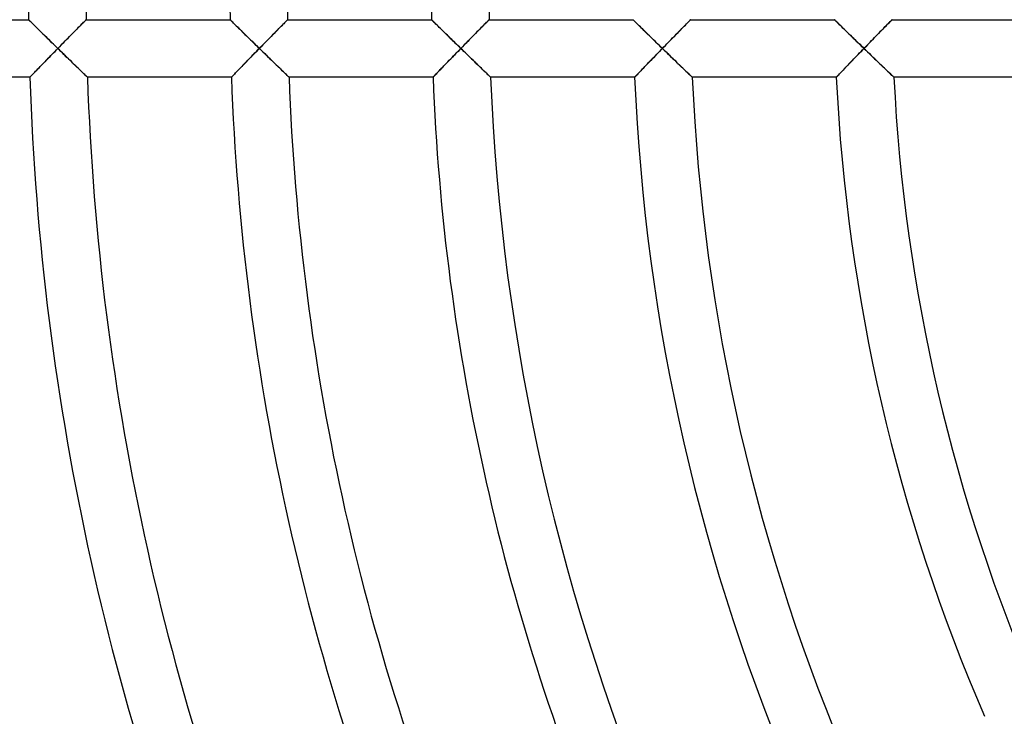
# Model space of a CAD drawing. Units: millimetres. Extents: x -541 to 541, y -541 to 541.
# Drawn here: x -184 to -115, y -50 to -2 of the extents above; entities that cross this region are included whole.
import ezdxf

# ---------------------------------------------------------------- set-up
doc = ezdxf.new("R2010")
doc.units = ezdxf.units.MM
doc.layers.add('HIDDEN', color=7, linetype='Continuous')
doc.layers.add('THICK', color=7, linetype='Continuous')

msp = doc.modelspace()

# ---------------------------------------------------------------- linework, layer by layer
at = {"layer": 'HIDDEN'}
for p, q in [((-182.989, -2), (-182.984, -2.005)), ((-182.984, -2.005), (-182.968, -2.021)), ((-182.968, -2.021), (-182.942, -2.047)), ((-182.942, -2.047), (-182.906, -2.082)), ((-179.069, -2.081), (-179.034, -2.046)), ((-179.034, -2.046), (-179.009, -2.021)), ((-179.009, -2.021), (-178.994, -2.005)), ((-178.994, -2.005), (-178.989, -2)), ((-168.988, -2), (-168.983, -2.005)), ((-168.983, -2.005), (-168.968, -2.02)), ((-168.968, -2.02), (-168.944, -2.044)), ((-168.944, -2.044), (-168.911, -2.077)), ((-165.068, -2.081), (-165.033, -2.046)), ((-165.033, -2.046), (-165.008, -2.021)), ((-165.008, -2.021), (-164.993, -2.005)), ((-164.993, -2.005), (-164.988, -2)), ((-154.987, -2), (-154.982, -2.005)), ((-154.982, -2.005), (-154.967, -2.02)), ((-154.967, -2.02), (-154.943, -2.044)), ((-154.943, -2.044), (-154.909, -2.077)), ((-151.066, -2.081), (-151.032, -2.046)), ((-151.032, -2.046), (-151.007, -2.021)), ((-151.007, -2.021), (-150.992, -2.005)), ((-150.992, -2.005), (-150.987, -2)), ((-140.986, -2), (-140.98, -2.005)), ((-140.98, -2.005), (-140.964, -2.021)), ((-140.964, -2.021), (-140.938, -2.047)), ((-140.938, -2.047), (-140.902, -2.083)), ((-137.065, -2.081), (-137.031, -2.046)), ((-137.031, -2.046), (-137.006, -2.021)), ((-137.006, -2.021), (-136.991, -2.005)), ((-136.991, -2.005), (-136.985, -2)), ((-126.984, -2), (-126.979, -2.005)), ((-126.979, -2.005), (-126.963, -2.021)), ((-126.963, -2.021), (-126.936, -2.047)), ((-126.936, -2.047), (-126.9, -2.083)), ((-123.069, -2.087), (-123.032, -2.049)), ((-123.032, -2.049), (-123.006, -2.022)), ((-123.006, -2.022), (-122.989, -2.006)), ((-122.989, -2.006), (-122.984, -2)), ((-182.906, -2.082), (-182.861, -2.127)), ((-182.861, -2.127), (-182.808, -2.179)), ((-182.808, -2.179), (-182.748, -2.238)), ((-182.748, -2.238), (-182.681, -2.304)), ((-182.681, -2.304), (-182.609, -2.376)), ((-182.609, -2.376), (-182.531, -2.452)), ((-182.531, -2.452), (-182.449, -2.533)), ((-182.449, -2.533), (-182.364, -2.618)), ((-182.364, -2.618), (-182.274, -2.706)), ((-182.274, -2.706), (-182.182, -2.796)), ((-179.767, -2.789), (-179.678, -2.698)), ((-179.678, -2.698), (-179.592, -2.611)), ((-179.592, -2.611), (-179.509, -2.527)), ((-179.509, -2.527), (-179.43, -2.446)), ((-179.43, -2.446), (-179.355, -2.37)), ((-179.355, -2.37), (-179.285, -2.3)), ((-179.285, -2.3), (-179.221, -2.235)), ((-179.221, -2.235), (-179.163, -2.176)), ((-179.163, -2.176), (-179.112, -2.124)), ((-179.112, -2.124), (-179.069, -2.081)), ((-168.911, -2.077), (-168.869, -2.118)), ((-168.869, -2.118), (-168.819, -2.167)), ((-168.819, -2.167), (-168.763, -2.222)), ((-168.763, -2.222), (-168.7, -2.284)), ((-168.7, -2.284), (-168.632, -2.351)), ((-168.632, -2.351), (-168.559, -2.423)), ((-168.559, -2.423), (-168.482, -2.5)), ((-168.482, -2.5), (-168.4, -2.58)), ((-168.4, -2.58), (-168.316, -2.663)), ((-168.316, -2.663), (-168.228, -2.749)), ((-165.765, -2.789), (-165.676, -2.698)), ((-165.676, -2.698), (-165.59, -2.611)), ((-165.59, -2.611), (-165.507, -2.526)), ((-165.507, -2.526), (-165.428, -2.446)), ((-165.428, -2.446), (-165.353, -2.37)), ((-165.353, -2.37), (-165.283, -2.299)), ((-165.283, -2.299), (-165.219, -2.234)), ((-165.219, -2.234), (-165.161, -2.176)), ((-165.161, -2.176), (-165.111, -2.124)), ((-165.111, -2.124), (-165.068, -2.081)), ((-154.909, -2.077), (-154.867, -2.118)), ((-154.867, -2.118), (-154.818, -2.167)), ((-154.818, -2.167), (-154.761, -2.223)), ((-154.761, -2.223), (-154.699, -2.284)), ((-154.699, -2.284), (-154.63, -2.352)), ((-154.63, -2.352), (-154.557, -2.424)), ((-154.557, -2.424), (-154.48, -2.5)), ((-154.48, -2.5), (-154.398, -2.58)), ((-154.398, -2.58), (-154.314, -2.663)), ((-154.314, -2.663), (-154.226, -2.75)), ((-151.763, -2.788), (-151.674, -2.698)), ((-151.674, -2.698), (-151.588, -2.61)), ((-151.588, -2.61), (-151.505, -2.526)), ((-151.505, -2.526), (-151.426, -2.446)), ((-151.426, -2.446), (-151.351, -2.37)), ((-151.351, -2.37), (-151.282, -2.299)), ((-151.282, -2.299), (-151.218, -2.234)), ((-151.218, -2.234), (-151.16, -2.176)), ((-151.16, -2.176), (-151.109, -2.124)), ((-151.109, -2.124), (-151.066, -2.081)), ((-140.902, -2.083), (-140.857, -2.127)), ((-140.857, -2.127), (-140.804, -2.179)), ((-140.804, -2.179), (-140.743, -2.239)), ((-140.743, -2.239), (-140.676, -2.305)), ((-140.676, -2.305), (-140.603, -2.376)), ((-140.603, -2.376), (-140.526, -2.453)), ((-140.526, -2.453), (-140.443, -2.534)), ((-140.443, -2.534), (-140.357, -2.619)), ((-140.357, -2.619), (-140.267, -2.707)), ((-140.267, -2.707), (-140.175, -2.797)), ((-137.76, -2.788), (-137.671, -2.697)), ((-137.671, -2.697), (-137.585, -2.61)), ((-137.585, -2.61), (-137.502, -2.526)), ((-137.502, -2.526), (-137.424, -2.445)), ((-137.424, -2.445), (-137.349, -2.37)), ((-137.349, -2.37), (-137.28, -2.299)), ((-137.28, -2.299), (-137.216, -2.234)), ((-137.216, -2.234), (-137.158, -2.175)), ((-137.158, -2.175), (-137.108, -2.124)), ((-137.108, -2.124), (-137.065, -2.081)), ((-126.9, -2.083), (-126.855, -2.127)), ((-126.855, -2.127), (-126.802, -2.18)), ((-126.802, -2.18), (-126.741, -2.239)), ((-126.741, -2.239), (-126.674, -2.305)), ((-126.674, -2.305), (-126.601, -2.377)), ((-126.601, -2.377), (-126.523, -2.453)), ((-126.523, -2.453), (-126.44, -2.534)), ((-126.44, -2.534), (-126.354, -2.619)), ((-126.354, -2.619), (-126.264, -2.707)), ((-126.264, -2.707), (-126.171, -2.798)), ((-123.713, -2.744), (-123.623, -2.651)), ((-123.623, -2.651), (-123.535, -2.562)), ((-123.535, -2.562), (-123.452, -2.477)), ((-123.452, -2.477), (-123.373, -2.396)), ((-123.373, -2.396), (-123.299, -2.321)), ((-123.299, -2.321), (-123.231, -2.251)), ((-123.231, -2.251), (-123.169, -2.189)), ((-123.169, -2.189), (-123.115, -2.134)), ((-123.115, -2.134), (-123.069, -2.087)), ((-182.182, -2.796), (-182.088, -2.889)), ((-182.088, -2.889), (-181.991, -2.984)), ((-181.991, -2.984), (-181.892, -3.081)), ((-181.892, -3.081), (-181.792, -3.18)), ((-181.792, -3.18), (-181.69, -3.28)), ((-181.69, -3.28), (-181.588, -3.381)), ((-181.588, -3.381), (-181.484, -3.483)), ((-180.444, -3.478), (-180.344, -3.376)), ((-180.344, -3.376), (-180.244, -3.274)), ((-180.244, -3.274), (-180.146, -3.174)), ((-180.146, -3.174), (-180.048, -3.075)), ((-180.048, -3.075), (-179.953, -2.977)), ((-179.953, -2.977), (-179.859, -2.882)), ((-179.859, -2.882), (-179.767, -2.789)), ((-168.228, -2.749), (-168.139, -2.837)), ((-168.139, -2.837), (-168.047, -2.928)), ((-168.047, -2.928), (-167.952, -3.02)), ((-167.952, -3.02), (-167.857, -3.115)), ((-167.857, -3.115), (-167.759, -3.21)), ((-167.759, -3.21), (-167.661, -3.306)), ((-167.661, -3.306), (-167.562, -3.404)), ((-167.562, -3.404), (-167.461, -3.502)), ((-166.441, -3.478), (-166.341, -3.375)), ((-166.341, -3.375), (-166.242, -3.274)), ((-166.242, -3.274), (-166.143, -3.173)), ((-166.143, -3.173), (-166.046, -3.074)), ((-166.046, -3.074), (-165.95, -2.977)), ((-165.95, -2.977), (-165.857, -2.882)), ((-165.857, -2.882), (-165.765, -2.789)), ((-154.226, -2.75), (-154.136, -2.838)), ((-154.136, -2.838), (-154.044, -2.928)), ((-154.044, -2.928), (-153.95, -3.021)), ((-153.95, -3.021), (-153.854, -3.115)), ((-153.854, -3.115), (-153.756, -3.21)), ((-153.756, -3.21), (-153.658, -3.307)), ((-153.658, -3.307), (-153.558, -3.404)), ((-153.558, -3.404), (-153.458, -3.502)), ((-152.438, -3.478), (-152.338, -3.375)), ((-152.338, -3.375), (-152.238, -3.273)), ((-152.238, -3.273), (-152.14, -3.173)), ((-152.14, -3.173), (-152.043, -3.074)), ((-152.043, -3.074), (-151.947, -2.977)), ((-151.947, -2.977), (-151.854, -2.881)), ((-151.854, -2.881), (-151.763, -2.788)), ((-140.175, -2.797), (-140.08, -2.89)), ((-140.08, -2.89), (-139.983, -2.985)), ((-139.983, -2.985), (-139.883, -3.083)), ((-139.883, -3.083), (-139.783, -3.181)), ((-139.783, -3.181), (-139.68, -3.281)), ((-139.68, -3.281), (-139.577, -3.382)), ((-139.577, -3.382), (-139.473, -3.484)), ((-138.434, -3.477), (-138.334, -3.375)), ((-138.334, -3.375), (-138.234, -3.273)), ((-138.234, -3.273), (-138.136, -3.173)), ((-138.136, -3.173), (-138.039, -3.074)), ((-138.039, -3.074), (-137.944, -2.976)), ((-137.944, -2.976), (-137.851, -2.881)), ((-137.851, -2.881), (-137.76, -2.788)), ((-126.171, -2.798), (-126.076, -2.891)), ((-126.076, -2.891), (-125.979, -2.986)), ((-125.979, -2.986), (-125.879, -3.083)), ((-125.879, -3.083), (-125.778, -3.182)), ((-125.778, -3.182), (-125.676, -3.282)), ((-125.676, -3.282), (-125.572, -3.382)), ((-125.572, -3.382), (-125.468, -3.484)), ((-124.408, -3.456), (-124.305, -3.35)), ((-124.305, -3.35), (-124.202, -3.244)), ((-124.202, -3.244), (-124.101, -3.14)), ((-124.101, -3.14), (-124.001, -3.038)), ((-124.001, -3.038), (-123.902, -2.937)), ((-123.902, -2.937), (-123.807, -2.839)), ((-123.807, -2.839), (-123.713, -2.744)), ((-181.484, -3.483), (-181.379, -3.585)), ((-181.379, -3.585), (-181.274, -3.689)), ((-181.274, -3.689), (-181.168, -3.792)), ((-181.168, -3.792), (-181.062, -3.896)), ((-181.058, -4.105), (-181.16, -4.209)), ((-181.062, -3.896), (-180.956, -4)), ((-180.956, -4), (-181.058, -4.105)), ((-180.956, -4), (-180.853, -3.895)), ((-180.849, -4.104), (-180.956, -4)), ((-180.853, -3.895), (-180.75, -3.79)), ((-180.743, -4.208), (-180.849, -4.104)), ((-180.75, -3.79), (-180.648, -3.686)), ((-180.648, -3.686), (-180.546, -3.581)), ((-180.546, -3.581), (-180.444, -3.478)), ((-167.461, -3.502), (-167.36, -3.601)), ((-167.36, -3.601), (-167.259, -3.7)), ((-167.259, -3.7), (-167.157, -3.8)), ((-167.157, -3.8), (-167.054, -3.9)), ((-167.05, -4.101), (-167.149, -4.202)), ((-167.054, -3.9), (-166.952, -4)), ((-166.952, -4), (-167.05, -4.101)), ((-166.952, -4), (-166.85, -3.895)), ((-166.845, -4.104), (-166.952, -4)), ((-166.85, -3.895), (-166.747, -3.79)), ((-166.739, -4.208), (-166.845, -4.104)), ((-166.747, -3.79), (-166.645, -3.685)), ((-166.645, -3.685), (-166.543, -3.581)), ((-166.543, -3.581), (-166.441, -3.478)), ((-153.458, -3.502), (-153.357, -3.601)), ((-153.357, -3.601), (-153.255, -3.7)), ((-153.255, -3.7), (-153.153, -3.8)), ((-153.153, -3.8), (-153.05, -3.9)), ((-153.046, -4.101), (-153.144, -4.202)), ((-153.05, -3.9), (-152.948, -4)), ((-152.948, -4), (-153.046, -4.101)), ((-152.948, -4), (-152.845, -3.895)), ((-152.841, -4.104), (-152.948, -4)), ((-152.845, -3.895), (-152.743, -3.79)), ((-152.734, -4.208), (-152.841, -4.104)), ((-152.743, -3.79), (-152.641, -3.685)), ((-152.641, -3.685), (-152.539, -3.581)), ((-152.539, -3.581), (-152.438, -3.478)), ((-139.473, -3.484), (-139.368, -3.586)), ((-139.368, -3.586), (-139.262, -3.689)), ((-139.262, -3.689), (-139.156, -3.793)), ((-139.156, -3.793), (-139.049, -3.896)), ((-139.044, -4.105), (-139.146, -4.21)), ((-139.049, -3.896), (-138.942, -4)), ((-138.942, -4), (-139.044, -4.105)), ((-138.942, -4), (-138.84, -3.895)), ((-138.835, -4.104), (-138.942, -4)), ((-138.84, -3.895), (-138.738, -3.79)), ((-138.728, -4.208), (-138.835, -4.104)), ((-138.738, -3.79), (-138.636, -3.685)), ((-138.636, -3.685), (-138.535, -3.581)), ((-138.535, -3.581), (-138.434, -3.477)), ((-125.468, -3.484), (-125.362, -3.586)), ((-125.362, -3.586), (-125.256, -3.689)), ((-125.256, -3.689), (-125.15, -3.793)), ((-125.15, -3.793), (-125.043, -3.896)), ((-125.034, -4.101), (-125.131, -4.202)), ((-125.043, -3.896), (-124.936, -4)), ((-124.936, -4), (-125.034, -4.101)), ((-124.936, -4), (-124.83, -3.891)), ((-124.829, -4.104), (-124.936, -4)), ((-124.83, -3.891), (-124.724, -3.781)), ((-124.721, -4.208), (-124.829, -4.104)), ((-124.724, -3.781), (-124.618, -3.672)), ((-124.618, -3.672), (-124.513, -3.564)), ((-124.513, -3.564), (-124.408, -3.456)), ((-181.664, -4.725), (-181.762, -4.826)), ((-181.565, -4.624), (-181.664, -4.725)), ((-181.465, -4.521), (-181.565, -4.624)), ((-181.364, -4.418), (-181.465, -4.521)), ((-181.263, -4.314), (-181.364, -4.418)), ((-181.16, -4.209), (-181.263, -4.314)), ((-180.637, -4.312), (-180.743, -4.208)), ((-180.531, -4.415), (-180.637, -4.312)), ((-180.425, -4.518), (-180.531, -4.415)), ((-180.321, -4.62), (-180.425, -4.518)), ((-180.218, -4.721), (-180.321, -4.62)), ((-180.115, -4.82), (-180.218, -4.721)), ((-167.633, -4.699), (-167.728, -4.796)), ((-167.538, -4.601), (-167.633, -4.699)), ((-167.442, -4.502), (-167.538, -4.601)), ((-167.345, -4.403), (-167.442, -4.502)), ((-167.247, -4.302), (-167.345, -4.403)), ((-167.149, -4.202), (-167.247, -4.302)), ((-166.632, -4.312), (-166.739, -4.208)), ((-166.526, -4.415), (-166.632, -4.312)), ((-166.421, -4.518), (-166.526, -4.415)), ((-166.316, -4.62), (-166.421, -4.518)), ((-166.213, -4.72), (-166.316, -4.62)), ((-166.11, -4.82), (-166.213, -4.72)), ((-153.628, -4.699), (-153.722, -4.797)), ((-153.532, -4.601), (-153.628, -4.699)), ((-153.436, -4.502), (-153.532, -4.601)), ((-153.34, -4.403), (-153.436, -4.502)), ((-153.242, -4.302), (-153.34, -4.403)), ((-153.144, -4.202), (-153.242, -4.302)), ((-152.627, -4.312), (-152.734, -4.208)), ((-152.521, -4.415), (-152.627, -4.312)), ((-152.415, -4.518), (-152.521, -4.415)), ((-152.31, -4.62), (-152.415, -4.518)), ((-152.207, -4.72), (-152.31, -4.62)), ((-152.104, -4.82), (-152.207, -4.72)), ((-139.646, -4.726), (-139.743, -4.827)), ((-139.548, -4.624), (-139.646, -4.726)), ((-139.448, -4.522), (-139.548, -4.624)), ((-139.348, -4.418), (-139.448, -4.522)), ((-139.247, -4.314), (-139.348, -4.418)), ((-139.146, -4.21), (-139.247, -4.314)), ((-138.621, -4.312), (-138.728, -4.208)), ((-138.515, -4.415), (-138.621, -4.312)), ((-138.409, -4.518), (-138.515, -4.415)), ((-138.304, -4.619), (-138.409, -4.518)), ((-138.199, -4.72), (-138.304, -4.619)), ((-138.096, -4.82), (-138.199, -4.72)), ((-125.612, -4.7), (-125.706, -4.797)), ((-125.518, -4.602), (-125.612, -4.7)), ((-125.422, -4.503), (-125.518, -4.602)), ((-125.326, -4.403), (-125.422, -4.503)), ((-125.229, -4.303), (-125.326, -4.403)), ((-125.131, -4.202), (-125.229, -4.303)), ((-124.614, -4.312), (-124.721, -4.208)), ((-124.507, -4.415), (-124.614, -4.312)), ((-124.401, -4.517), (-124.507, -4.415)), ((-124.295, -4.619), (-124.401, -4.517)), ((-124.191, -4.72), (-124.295, -4.619)), ((-124.087, -4.819), (-124.191, -4.72)), ((-182.392, -5.474), (-182.47, -5.554)), ((-182.31, -5.39), (-182.392, -5.474)), ((-182.225, -5.302), (-182.31, -5.39)), ((-182.137, -5.211), (-182.225, -5.302)), ((-182.046, -5.118), (-182.137, -5.211)), ((-181.953, -5.022), (-182.046, -5.118)), ((-181.858, -4.925), (-181.953, -5.022)), ((-181.762, -4.826), (-181.858, -4.925)), ((-180.014, -4.919), (-180.115, -4.82)), ((-179.914, -5.016), (-180.014, -4.919)), ((-179.816, -5.111), (-179.914, -5.016)), ((-179.721, -5.204), (-179.816, -5.111)), ((-179.628, -5.294), (-179.721, -5.204)), ((-179.537, -5.382), (-179.628, -5.294)), ((-179.45, -5.467), (-179.537, -5.382)), ((-179.367, -5.547), (-179.45, -5.467)), ((-168.34, -5.428), (-168.417, -5.507)), ((-168.26, -5.345), (-168.34, -5.428)), ((-168.177, -5.259), (-168.26, -5.345)), ((-168.091, -5.17), (-168.177, -5.259)), ((-168.003, -5.08), (-168.091, -5.17)), ((-167.913, -4.987), (-168.003, -5.08)), ((-167.821, -4.892), (-167.913, -4.987)), ((-167.728, -4.796), (-167.821, -4.892)), ((-166.008, -4.919), (-166.11, -4.82)), ((-165.908, -5.016), (-166.008, -4.919)), ((-165.81, -5.111), (-165.908, -5.016)), ((-165.715, -5.204), (-165.81, -5.111)), ((-165.621, -5.294), (-165.715, -5.204)), ((-165.531, -5.382), (-165.621, -5.294)), ((-165.443, -5.466), (-165.531, -5.382)), ((-165.36, -5.547), (-165.443, -5.466)), ((-154.333, -5.428), (-154.41, -5.508)), ((-154.253, -5.345), (-154.333, -5.428)), ((-154.169, -5.259), (-154.253, -5.345)), ((-154.084, -5.171), (-154.169, -5.259)), ((-153.996, -5.08), (-154.084, -5.171)), ((-153.906, -4.987), (-153.996, -5.08)), ((-153.815, -4.893), (-153.906, -4.987)), ((-153.722, -4.797), (-153.815, -4.893)), ((-152.002, -4.919), (-152.104, -4.82)), ((-151.902, -5.015), (-152.002, -4.919)), ((-151.803, -5.111), (-151.902, -5.015)), ((-151.708, -5.203), (-151.803, -5.111)), ((-151.614, -5.294), (-151.708, -5.203)), ((-151.523, -5.381), (-151.614, -5.294)), ((-151.435, -5.466), (-151.523, -5.381)), ((-151.352, -5.547), (-151.435, -5.466)), ((-140.287, -5.391), (-140.368, -5.475)), ((-140.203, -5.303), (-140.287, -5.391)), ((-140.115, -5.212), (-140.203, -5.303)), ((-140.025, -5.119), (-140.115, -5.212)), ((-139.933, -5.023), (-140.025, -5.119)), ((-139.839, -4.926), (-139.933, -5.023)), ((-139.743, -4.827), (-139.839, -4.926)), ((-137.994, -4.918), (-138.096, -4.82)), ((-137.894, -5.015), (-137.994, -4.918)), ((-137.795, -5.11), (-137.894, -5.015)), ((-137.699, -5.203), (-137.795, -5.11)), ((-137.605, -5.293), (-137.699, -5.203)), ((-137.514, -5.381), (-137.605, -5.293)), ((-137.426, -5.465), (-137.514, -5.381)), ((-137.342, -5.546), (-137.426, -5.465)), ((-126.313, -5.429), (-126.389, -5.509)), ((-126.233, -5.346), (-126.313, -5.429)), ((-126.15, -5.26), (-126.233, -5.346)), ((-126.065, -5.172), (-126.15, -5.26)), ((-125.978, -5.081), (-126.065, -5.172)), ((-125.889, -4.988), (-125.978, -5.081)), ((-125.798, -4.893), (-125.889, -4.988)), ((-125.706, -4.797), (-125.798, -4.893)), ((-123.985, -4.918), (-124.087, -4.819)), ((-123.884, -5.015), (-123.985, -4.918)), ((-123.785, -5.11), (-123.884, -5.015)), ((-123.688, -5.202), (-123.785, -5.11)), ((-123.594, -5.293), (-123.688, -5.202)), ((-123.503, -5.38), (-123.594, -5.293)), ((-123.414, -5.465), (-123.503, -5.38)), ((-123.33, -5.546), (-123.414, -5.465)), ((-182.897, -5.995), (-182.902, -6)), ((-182.882, -5.979), (-182.897, -5.995)), ((-182.857, -5.954), (-182.882, -5.979)), ((-182.824, -5.919), (-182.857, -5.954)), ((-182.782, -5.876), (-182.824, -5.919)), ((-182.732, -5.825), (-182.782, -5.876)), ((-182.675, -5.766), (-182.732, -5.825)), ((-182.612, -5.701), (-182.675, -5.766)), ((-182.543, -5.63), (-182.612, -5.701)), ((-182.47, -5.554), (-182.543, -5.63)), ((-179.288, -5.624), (-179.367, -5.547)), ((-179.214, -5.695), (-179.288, -5.624)), ((-179.146, -5.761), (-179.214, -5.695)), ((-179.085, -5.82), (-179.146, -5.761)), ((-179.031, -5.873), (-179.085, -5.82)), ((-178.985, -5.917), (-179.031, -5.873)), ((-178.948, -5.953), (-178.985, -5.917)), ((-178.921, -5.979), (-178.948, -5.953)), ((-178.905, -5.995), (-178.921, -5.979)), ((-178.899, -6), (-178.905, -5.995)), ((-168.889, -5.995), (-168.893, -6)), ((-168.875, -5.981), (-168.889, -5.995)), ((-168.852, -5.958), (-168.875, -5.981)), ((-168.821, -5.925), (-168.852, -5.958)), ((-168.782, -5.885), (-168.821, -5.925)), ((-168.736, -5.837), (-168.782, -5.885)), ((-168.683, -5.782), (-168.736, -5.837)), ((-168.624, -5.721), (-168.683, -5.782)), ((-168.56, -5.655), (-168.624, -5.721)), ((-168.491, -5.583), (-168.56, -5.655)), ((-168.417, -5.507), (-168.491, -5.583)), ((-165.281, -5.623), (-165.36, -5.547)), ((-165.207, -5.695), (-165.281, -5.623)), ((-165.139, -5.761), (-165.207, -5.695)), ((-165.077, -5.82), (-165.139, -5.761)), ((-165.023, -5.873), (-165.077, -5.82)), ((-164.977, -5.917), (-165.023, -5.873)), ((-164.94, -5.953), (-164.977, -5.917)), ((-164.913, -5.979), (-164.94, -5.953)), ((-164.896, -5.995), (-164.913, -5.979)), ((-164.891, -6), (-164.896, -5.995)), ((-154.879, -5.995), (-154.884, -6)), ((-154.866, -5.981), (-154.879, -5.995)), ((-154.843, -5.958), (-154.866, -5.981)), ((-154.812, -5.925), (-154.843, -5.958)), ((-154.773, -5.885), (-154.812, -5.925)), ((-154.727, -5.837), (-154.773, -5.885)), ((-154.674, -5.782), (-154.727, -5.837)), ((-154.616, -5.722), (-154.674, -5.782)), ((-154.552, -5.655), (-154.616, -5.722)), ((-154.483, -5.584), (-154.552, -5.655)), ((-154.41, -5.508), (-154.483, -5.584)), ((-151.272, -5.623), (-151.352, -5.547)), ((-151.198, -5.695), (-151.272, -5.623)), ((-151.13, -5.76), (-151.198, -5.695)), ((-151.068, -5.82), (-151.13, -5.76)), ((-151.013, -5.872), (-151.068, -5.82)), ((-150.967, -5.917), (-151.013, -5.872)), ((-150.93, -5.953), (-150.967, -5.917)), ((-150.903, -5.979), (-150.93, -5.953)), ((-150.886, -5.995), (-150.903, -5.979)), ((-150.881, -6), (-150.886, -5.995)), ((-140.867, -5.995), (-140.872, -6)), ((-140.853, -5.98), (-140.867, -5.995)), ((-140.829, -5.954), (-140.853, -5.98)), ((-140.795, -5.92), (-140.829, -5.954)), ((-140.754, -5.876), (-140.795, -5.92)), ((-140.705, -5.825), (-140.754, -5.876)), ((-140.649, -5.767), (-140.705, -5.825)), ((-140.586, -5.702), (-140.649, -5.767)), ((-140.518, -5.631), (-140.586, -5.702)), ((-140.446, -5.555), (-140.518, -5.631)), ((-140.368, -5.475), (-140.446, -5.555)), ((-137.262, -5.623), (-137.342, -5.546)), ((-137.188, -5.694), (-137.262, -5.623)), ((-137.119, -5.76), (-137.188, -5.694)), ((-137.057, -5.82), (-137.119, -5.76)), ((-137.002, -5.872), (-137.057, -5.82)), ((-136.955, -5.917), (-137.002, -5.872)), ((-136.918, -5.953), (-136.955, -5.917)), ((-136.891, -5.979), (-136.918, -5.953)), ((-136.874, -5.995), (-136.891, -5.979)), ((-136.869, -6), (-136.874, -5.995)), ((-126.854, -5.995), (-126.858, -6)), ((-126.84, -5.981), (-126.854, -5.995)), ((-126.818, -5.958), (-126.84, -5.981)), ((-126.787, -5.926), (-126.818, -5.958)), ((-126.749, -5.885), (-126.787, -5.926)), ((-126.703, -5.838), (-126.749, -5.885)), ((-126.651, -5.783), (-126.703, -5.838)), ((-126.593, -5.722), (-126.651, -5.783)), ((-126.529, -5.656), (-126.593, -5.722)), ((-126.461, -5.584), (-126.529, -5.656)), ((-126.389, -5.509), (-126.461, -5.584)), ((-123.25, -5.622), (-123.33, -5.546)), ((-123.175, -5.694), (-123.25, -5.622)), ((-123.106, -5.76), (-123.175, -5.694)), ((-123.043, -5.819), (-123.106, -5.76)), ((-122.988, -5.872), (-123.043, -5.819)), ((-122.941, -5.917), (-122.988, -5.872)), ((-122.903, -5.953), (-122.941, -5.917)), ((-122.876, -5.979), (-122.903, -5.953)), ((-122.859, -5.995), (-122.876, -5.979)), ((-122.854, -6), (-122.859, -5.995))]:
    msp.add_line(p, q, dxfattribs=at)
at = {"layer": 'THICK'}
for p, q in [((-192.99, -2), (-182.989, -2)), ((-182.984, -2.005), (-182.989, -2)), ((-182.969, -2.02), (-182.984, -2.005)), ((-182.945, -2.044), (-182.969, -2.02)), ((-182.912, -2.077), (-182.945, -2.044)), ((-179.031, -2.043), (-179.063, -2.075)), ((-179.008, -2.019), (-179.031, -2.043)), ((-178.994, -2.005), (-179.008, -2.019)), ((-178.989, -2), (-178.994, -2.005)), ((-178.989, -2), (-168.988, -2)), ((-168.983, -2.005), (-168.988, -2)), ((-168.967, -2.021), (-168.983, -2.005)), ((-168.941, -2.047), (-168.967, -2.021)), ((-168.905, -2.082), (-168.941, -2.047)), ((-165.03, -2.043), (-165.062, -2.075)), ((-165.007, -2.019), (-165.03, -2.043)), ((-164.993, -2.005), (-165.007, -2.019)), ((-164.988, -2), (-164.993, -2.005)), ((-164.988, -2), (-154.987, -2)), ((-154.982, -2.005), (-154.987, -2)), ((-154.966, -2.021), (-154.982, -2.005)), ((-154.939, -2.047), (-154.966, -2.021)), ((-154.903, -2.083), (-154.939, -2.047)), ((-151.029, -2.042), (-151.06, -2.075)), ((-151.006, -2.019), (-151.029, -2.042)), ((-150.992, -2.005), (-151.006, -2.019)), ((-150.987, -2), (-150.992, -2.005)), ((-150.987, -2), (-140.986, -2)), ((-140.981, -2.005), (-140.986, -2)), ((-140.966, -2.02), (-140.981, -2.005)), ((-140.941, -2.044), (-140.966, -2.02)), ((-140.908, -2.077), (-140.941, -2.044)), ((-137.027, -2.042), (-137.059, -2.075)), ((-137.004, -2.019), (-137.027, -2.042)), ((-136.99, -2.005), (-137.004, -2.019)), ((-136.985, -2), (-136.99, -2.005)), ((-136.985, -2), (-126.984, -2)), ((-126.979, -2.005), (-126.984, -2)), ((-126.964, -2.02), (-126.979, -2.005)), ((-126.94, -2.044), (-126.964, -2.02)), ((-126.906, -2.077), (-126.94, -2.044)), ((-123.026, -2.042), (-123.057, -2.075)), ((-123.003, -2.019), (-123.026, -2.042)), ((-122.988, -2.005), (-123.003, -2.019)), ((-122.984, -2), (-122.988, -2.005)), ((-122.984, -2), (-112.982, -2)), ((-182.87, -2.118), (-182.912, -2.077)), ((-182.82, -2.167), (-182.87, -2.118)), ((-182.764, -2.222), (-182.82, -2.167)), ((-182.702, -2.284), (-182.764, -2.222)), ((-182.634, -2.351), (-182.702, -2.284)), ((-182.561, -2.423), (-182.634, -2.351)), ((-182.483, -2.5), (-182.561, -2.423)), ((-182.402, -2.58), (-182.483, -2.5)), ((-182.318, -2.663), (-182.402, -2.58)), ((-182.23, -2.749), (-182.318, -2.663)), ((-179.645, -2.664), (-179.736, -2.757)), ((-179.558, -2.576), (-179.645, -2.664)), ((-179.476, -2.494), (-179.558, -2.576)), ((-179.4, -2.417), (-179.476, -2.494)), ((-179.33, -2.345), (-179.4, -2.417)), ((-179.264, -2.279), (-179.33, -2.345)), ((-179.204, -2.218), (-179.264, -2.279)), ((-179.15, -2.163), (-179.204, -2.218)), ((-179.103, -2.115), (-179.15, -2.163)), ((-179.063, -2.075), (-179.103, -2.115)), ((-168.86, -2.127), (-168.905, -2.082)), ((-168.807, -2.179), (-168.86, -2.127)), ((-168.747, -2.238), (-168.807, -2.179)), ((-168.68, -2.304), (-168.747, -2.238)), ((-168.607, -2.376), (-168.68, -2.304)), ((-168.53, -2.452), (-168.607, -2.376)), ((-168.448, -2.533), (-168.53, -2.452)), ((-168.362, -2.618), (-168.448, -2.533)), ((-168.272, -2.706), (-168.362, -2.618)), ((-168.18, -2.796), (-168.272, -2.706)), ((-165.643, -2.664), (-165.734, -2.757)), ((-165.556, -2.576), (-165.643, -2.664)), ((-165.475, -2.494), (-165.556, -2.576)), ((-165.399, -2.416), (-165.475, -2.494)), ((-165.328, -2.345), (-165.399, -2.416)), ((-165.263, -2.279), (-165.328, -2.345)), ((-165.203, -2.218), (-165.263, -2.279)), ((-165.149, -2.163), (-165.203, -2.218)), ((-165.102, -2.115), (-165.149, -2.163)), ((-165.062, -2.075), (-165.102, -2.115)), ((-154.858, -2.127), (-154.903, -2.083)), ((-154.805, -2.179), (-154.858, -2.127)), ((-154.745, -2.239), (-154.805, -2.179)), ((-154.678, -2.305), (-154.745, -2.239)), ((-154.606, -2.376), (-154.678, -2.305)), ((-154.528, -2.453), (-154.606, -2.376)), ((-154.446, -2.534), (-154.528, -2.453)), ((-154.36, -2.618), (-154.446, -2.534)), ((-154.27, -2.706), (-154.36, -2.618)), ((-154.178, -2.797), (-154.27, -2.706)), ((-151.641, -2.664), (-151.732, -2.757)), ((-151.554, -2.576), (-151.641, -2.664)), ((-151.473, -2.494), (-151.554, -2.576)), ((-151.397, -2.416), (-151.473, -2.494)), ((-151.327, -2.345), (-151.397, -2.416)), ((-151.261, -2.279), (-151.327, -2.345)), ((-151.201, -2.218), (-151.261, -2.279)), ((-151.148, -2.163), (-151.201, -2.218)), ((-151.1, -2.115), (-151.148, -2.163)), ((-151.06, -2.075), (-151.1, -2.115)), ((-140.866, -2.118), (-140.908, -2.077)), ((-140.816, -2.167), (-140.866, -2.118)), ((-140.76, -2.223), (-140.816, -2.167)), ((-140.697, -2.285), (-140.76, -2.223)), ((-140.628, -2.352), (-140.697, -2.285)), ((-140.555, -2.424), (-140.628, -2.352)), ((-140.477, -2.5), (-140.555, -2.424)), ((-140.396, -2.581), (-140.477, -2.5)), ((-140.311, -2.664), (-140.396, -2.581)), ((-140.223, -2.75), (-140.311, -2.664)), ((-137.638, -2.664), (-137.729, -2.757)), ((-137.552, -2.576), (-137.638, -2.664)), ((-137.471, -2.494), (-137.552, -2.576)), ((-137.395, -2.416), (-137.471, -2.494)), ((-137.325, -2.345), (-137.395, -2.416)), ((-137.26, -2.278), (-137.325, -2.345)), ((-137.2, -2.218), (-137.26, -2.278)), ((-137.146, -2.163), (-137.2, -2.218)), ((-137.099, -2.115), (-137.146, -2.163)), ((-137.059, -2.075), (-137.099, -2.115)), ((-126.864, -2.118), (-126.906, -2.077)), ((-126.814, -2.167), (-126.864, -2.118)), ((-126.757, -2.223), (-126.814, -2.167)), ((-126.694, -2.285), (-126.757, -2.223)), ((-126.626, -2.352), (-126.694, -2.285)), ((-126.552, -2.425), (-126.626, -2.352)), ((-126.474, -2.501), (-126.552, -2.425)), ((-126.393, -2.581), (-126.474, -2.501)), ((-126.307, -2.664), (-126.393, -2.581)), ((-126.22, -2.75), (-126.307, -2.664)), ((-123.635, -2.664), (-123.726, -2.757)), ((-123.549, -2.576), (-123.635, -2.664)), ((-123.468, -2.494), (-123.549, -2.576)), ((-123.393, -2.416), (-123.468, -2.494)), ((-123.322, -2.345), (-123.393, -2.416)), ((-123.257, -2.278), (-123.322, -2.345)), ((-123.198, -2.218), (-123.257, -2.278)), ((-123.144, -2.163), (-123.198, -2.218)), ((-123.097, -2.115), (-123.144, -2.163)), ((-123.057, -2.075), (-123.097, -2.115)), ((-182.141, -2.837), (-182.23, -2.749)), ((-182.049, -2.928), (-182.141, -2.837)), ((-181.955, -3.02), (-182.049, -2.928)), ((-181.859, -3.114), (-181.955, -3.02)), ((-181.762, -3.21), (-181.859, -3.114)), ((-181.664, -3.306), (-181.762, -3.21)), ((-181.565, -3.404), (-181.664, -3.306)), ((-181.464, -3.502), (-181.565, -3.404)), ((-180.368, -3.4), (-180.483, -3.517)), ((-180.255, -3.285), (-180.368, -3.4)), ((-180.145, -3.173), (-180.255, -3.285)), ((-180.037, -3.063), (-180.145, -3.173)), ((-179.933, -2.957), (-180.037, -3.063)), ((-179.832, -2.855), (-179.933, -2.957)), ((-179.736, -2.757), (-179.832, -2.855)), ((-168.086, -2.889), (-168.18, -2.796)), ((-167.989, -2.985), (-168.086, -2.889)), ((-167.89, -3.082), (-167.989, -2.985)), ((-167.789, -3.18), (-167.89, -3.082)), ((-167.688, -3.28), (-167.789, -3.18)), ((-167.585, -3.381), (-167.688, -3.28)), ((-167.481, -3.483), (-167.585, -3.381)), ((-166.365, -3.4), (-166.48, -3.517)), ((-166.253, -3.285), (-166.365, -3.4)), ((-166.143, -3.173), (-166.253, -3.285)), ((-166.035, -3.063), (-166.143, -3.173)), ((-165.931, -2.957), (-166.035, -3.063)), ((-165.83, -2.855), (-165.931, -2.957)), ((-165.734, -2.757), (-165.83, -2.855)), ((-154.083, -2.89), (-154.178, -2.797)), ((-153.986, -2.985), (-154.083, -2.89)), ((-153.887, -3.082), (-153.986, -2.985)), ((-153.786, -3.181), (-153.887, -3.082)), ((-153.684, -3.281), (-153.786, -3.181)), ((-153.581, -3.381), (-153.684, -3.281)), ((-153.477, -3.483), (-153.581, -3.381)), ((-152.362, -3.4), (-152.476, -3.517)), ((-152.25, -3.285), (-152.362, -3.4)), ((-152.14, -3.173), (-152.25, -3.285)), ((-152.032, -3.063), (-152.14, -3.173)), ((-151.928, -2.957), (-152.032, -3.063)), ((-151.828, -2.855), (-151.928, -2.957)), ((-151.732, -2.757), (-151.828, -2.855)), ((-140.133, -2.838), (-140.223, -2.75)), ((-140.041, -2.929), (-140.133, -2.838)), ((-139.946, -3.021), (-140.041, -2.929)), ((-139.85, -3.115), (-139.946, -3.021)), ((-139.752, -3.211), (-139.85, -3.115)), ((-139.654, -3.307), (-139.752, -3.211)), ((-139.554, -3.404), (-139.654, -3.307)), ((-139.454, -3.502), (-139.554, -3.404)), ((-138.358, -3.4), (-138.472, -3.517)), ((-138.246, -3.285), (-138.358, -3.4)), ((-138.136, -3.173), (-138.246, -3.285)), ((-138.029, -3.063), (-138.136, -3.173)), ((-137.925, -2.957), (-138.029, -3.063)), ((-137.825, -2.855), (-137.925, -2.957)), ((-137.729, -2.757), (-137.825, -2.855)), ((-126.129, -2.839), (-126.22, -2.75)), ((-126.037, -2.929), (-126.129, -2.839)), ((-125.942, -3.022), (-126.037, -2.929)), ((-125.846, -3.116), (-125.942, -3.022)), ((-125.748, -3.211), (-125.846, -3.116)), ((-125.649, -3.308), (-125.748, -3.211)), ((-125.549, -3.405), (-125.649, -3.308)), ((-125.448, -3.503), (-125.549, -3.405)), ((-124.353, -3.4), (-124.467, -3.517)), ((-124.241, -3.285), (-124.353, -3.4)), ((-124.132, -3.173), (-124.241, -3.285)), ((-124.025, -3.063), (-124.132, -3.173)), ((-123.922, -2.957), (-124.025, -3.063)), ((-123.822, -2.855), (-123.922, -2.957)), ((-123.726, -2.757), (-123.822, -2.855)), ((-181.364, -3.601), (-181.464, -3.502)), ((-181.262, -3.7), (-181.364, -3.601)), ((-181.16, -3.8), (-181.262, -3.7)), ((-181.058, -3.9), (-181.16, -3.8)), ((-181.153, -4.202), (-181.054, -4.101)), ((-180.956, -4), (-181.058, -3.9)), ((-181.054, -4.101), (-180.956, -4)), ((-180.836, -3.878), (-180.956, -4)), ((-180.956, -4), (-180.831, -4.122)), ((-180.717, -3.756), (-180.836, -3.878)), ((-180.599, -3.636), (-180.717, -3.756)), ((-180.483, -3.517), (-180.599, -3.636)), ((-167.376, -3.586), (-167.481, -3.483)), ((-167.27, -3.689), (-167.376, -3.586)), ((-167.165, -3.792), (-167.27, -3.689)), ((-167.058, -3.896), (-167.165, -3.792)), ((-167.156, -4.209), (-167.054, -4.105)), ((-166.952, -4), (-167.058, -3.896)), ((-167.054, -4.105), (-166.952, -4)), ((-166.833, -3.878), (-166.952, -4)), ((-166.952, -4), (-166.827, -4.122)), ((-166.714, -3.756), (-166.833, -3.878)), ((-166.596, -3.636), (-166.714, -3.756)), ((-166.48, -3.517), (-166.596, -3.636)), ((-153.372, -3.586), (-153.477, -3.483)), ((-153.267, -3.689), (-153.372, -3.586)), ((-153.16, -3.793), (-153.267, -3.689)), ((-153.054, -3.896), (-153.16, -3.793)), ((-153.152, -4.209), (-153.05, -4.105)), ((-152.948, -4), (-153.054, -3.896)), ((-153.05, -4.105), (-152.948, -4)), ((-152.828, -3.878), (-152.948, -4)), ((-152.948, -4), (-152.822, -4.122)), ((-152.71, -3.756), (-152.828, -3.878)), ((-152.592, -3.636), (-152.71, -3.756)), ((-152.476, -3.517), (-152.592, -3.636)), ((-139.352, -3.601), (-139.454, -3.502)), ((-139.25, -3.701), (-139.352, -3.601)), ((-139.148, -3.8), (-139.25, -3.701)), ((-139.045, -3.9), (-139.148, -3.8)), ((-139.138, -4.202), (-139.04, -4.101)), ((-138.942, -4), (-139.045, -3.9)), ((-139.04, -4.101), (-138.942, -4)), ((-138.823, -3.878), (-138.942, -4)), ((-138.942, -4), (-138.817, -4.122)), ((-138.705, -3.756), (-138.823, -3.878)), ((-138.588, -3.636), (-138.705, -3.756)), ((-138.472, -3.517), (-138.588, -3.636)), ((-125.347, -3.602), (-125.448, -3.503)), ((-125.244, -3.701), (-125.347, -3.602)), ((-125.142, -3.801), (-125.244, -3.701)), ((-125.039, -3.9), (-125.142, -3.801)), ((-125.139, -4.21), (-125.037, -4.105)), ((-124.936, -4), (-125.039, -3.9)), ((-125.037, -4.105), (-124.936, -4)), ((-124.817, -3.878), (-124.936, -4)), ((-124.936, -4), (-124.81, -4.122)), ((-124.699, -3.756), (-124.817, -3.878)), ((-124.582, -3.636), (-124.699, -3.756)), ((-124.467, -3.517), (-124.582, -3.636)), ((-181.733, -4.796), (-181.638, -4.699)), ((-181.638, -4.699), (-181.543, -4.601)), ((-181.543, -4.601), (-181.446, -4.502)), ((-181.446, -4.502), (-181.349, -4.403)), ((-181.349, -4.403), (-181.251, -4.302)), ((-181.251, -4.302), (-181.153, -4.202)), ((-180.831, -4.122), (-180.707, -4.243)), ((-180.707, -4.243), (-180.584, -4.363)), ((-180.584, -4.363), (-180.463, -4.482)), ((-180.463, -4.482), (-180.343, -4.598)), ((-180.343, -4.598), (-180.226, -4.712)), ((-180.226, -4.712), (-180.111, -4.824)), ((-167.757, -4.826), (-167.659, -4.725)), ((-167.659, -4.725), (-167.56, -4.624)), ((-167.56, -4.624), (-167.46, -4.521)), ((-167.46, -4.521), (-167.36, -4.418)), ((-167.36, -4.418), (-167.258, -4.314)), ((-167.258, -4.314), (-167.156, -4.209)), ((-166.827, -4.122), (-166.703, -4.243)), ((-166.703, -4.243), (-166.58, -4.363)), ((-166.58, -4.363), (-166.458, -4.482)), ((-166.458, -4.482), (-166.338, -4.598)), ((-166.338, -4.598), (-166.221, -4.712)), ((-166.221, -4.712), (-166.106, -4.824)), ((-153.751, -4.826), (-153.653, -4.726)), ((-153.653, -4.726), (-153.555, -4.624)), ((-153.555, -4.624), (-153.455, -4.522)), ((-153.455, -4.522), (-153.354, -4.418)), ((-153.354, -4.418), (-153.253, -4.314)), ((-153.253, -4.314), (-153.152, -4.209)), ((-152.822, -4.122), (-152.698, -4.243)), ((-152.698, -4.243), (-152.574, -4.363)), ((-152.574, -4.363), (-152.453, -4.482)), ((-152.453, -4.482), (-152.333, -4.598)), ((-152.333, -4.598), (-152.215, -4.712)), ((-152.215, -4.712), (-152.099, -4.824)), ((-139.715, -4.797), (-139.621, -4.7)), ((-139.621, -4.7), (-139.526, -4.602)), ((-139.526, -4.602), (-139.43, -4.503)), ((-139.43, -4.503), (-139.333, -4.403)), ((-139.333, -4.403), (-139.236, -4.303)), ((-139.236, -4.303), (-139.138, -4.202)), ((-138.817, -4.122), (-138.692, -4.243)), ((-138.692, -4.243), (-138.568, -4.363)), ((-138.568, -4.363), (-138.446, -4.482)), ((-138.446, -4.482), (-138.326, -4.598)), ((-138.326, -4.598), (-138.207, -4.712)), ((-138.207, -4.712), (-138.091, -4.824)), ((-125.734, -4.827), (-125.637, -4.726)), ((-125.637, -4.726), (-125.539, -4.625)), ((-125.539, -4.625), (-125.441, -4.522)), ((-125.441, -4.522), (-125.341, -4.418)), ((-125.341, -4.418), (-125.24, -4.314)), ((-125.24, -4.314), (-125.139, -4.21)), ((-124.81, -4.122), (-124.685, -4.243)), ((-124.685, -4.243), (-124.56, -4.363)), ((-124.56, -4.363), (-124.438, -4.482)), ((-124.438, -4.482), (-124.317, -4.598)), ((-124.317, -4.598), (-124.198, -4.712)), ((-124.198, -4.712), (-124.082, -4.824)), ((-182.424, -5.507), (-182.347, -5.428)), ((-182.347, -5.428), (-182.266, -5.344)), ((-182.266, -5.344), (-182.183, -5.258)), ((-182.183, -5.258), (-182.097, -5.17)), ((-182.097, -5.17), (-182.008, -5.079)), ((-182.008, -5.079), (-181.918, -4.987)), ((-181.918, -4.987), (-181.826, -4.892)), ((-181.826, -4.892), (-181.733, -4.796)), ((-180.111, -4.824), (-179.999, -4.933)), ((-179.999, -4.933), (-179.89, -5.039)), ((-179.89, -5.039), (-179.785, -5.142)), ((-179.785, -5.142), (-179.684, -5.239)), ((-179.684, -5.239), (-179.588, -5.332)), ((-179.588, -5.332), (-179.498, -5.421)), ((-179.498, -5.421), (-179.412, -5.503)), ((-168.385, -5.474), (-168.304, -5.39)), ((-168.304, -5.39), (-168.219, -5.302)), ((-168.219, -5.302), (-168.131, -5.211)), ((-168.131, -5.211), (-168.04, -5.118)), ((-168.04, -5.118), (-167.948, -5.023)), ((-167.948, -5.023), (-167.853, -4.925)), ((-167.853, -4.925), (-167.757, -4.826)), ((-166.106, -4.824), (-165.993, -4.933)), ((-165.993, -4.933), (-165.884, -5.039)), ((-165.884, -5.039), (-165.779, -5.142)), ((-165.779, -5.142), (-165.678, -5.239)), ((-165.678, -5.239), (-165.582, -5.332)), ((-165.582, -5.332), (-165.491, -5.42)), ((-165.491, -5.42), (-165.405, -5.503)), ((-154.378, -5.475), (-154.296, -5.39)), ((-154.296, -5.39), (-154.211, -5.302)), ((-154.211, -5.302), (-154.124, -5.212)), ((-154.124, -5.212), (-154.034, -5.119)), ((-154.034, -5.119), (-153.941, -5.023)), ((-153.941, -5.023), (-153.847, -4.925)), ((-153.847, -4.925), (-153.751, -4.826)), ((-152.099, -4.824), (-151.987, -4.933)), ((-151.987, -4.933), (-151.877, -5.039)), ((-151.877, -5.039), (-151.771, -5.142)), ((-151.771, -5.142), (-151.67, -5.239)), ((-151.67, -5.239), (-151.574, -5.332)), ((-151.574, -5.332), (-151.483, -5.42)), ((-151.483, -5.42), (-151.397, -5.503)), ((-140.4, -5.508), (-140.324, -5.429)), ((-140.324, -5.429), (-140.244, -5.346)), ((-140.244, -5.346), (-140.161, -5.26)), ((-140.161, -5.26), (-140.076, -5.171)), ((-140.076, -5.171), (-139.988, -5.08)), ((-139.988, -5.08), (-139.899, -4.987)), ((-139.899, -4.987), (-139.807, -4.893)), ((-139.807, -4.893), (-139.715, -4.797)), ((-138.091, -4.824), (-137.978, -4.933)), ((-137.978, -4.933), (-137.869, -5.039)), ((-137.869, -5.039), (-137.763, -5.141)), ((-137.763, -5.141), (-137.661, -5.239)), ((-137.661, -5.239), (-137.565, -5.332)), ((-137.565, -5.332), (-137.473, -5.42)), ((-137.473, -5.42), (-137.387, -5.503)), ((-126.357, -5.476), (-126.276, -5.391)), ((-126.276, -5.391), (-126.192, -5.303)), ((-126.192, -5.303), (-126.105, -5.213)), ((-126.105, -5.213), (-126.015, -5.119)), ((-126.015, -5.119), (-125.924, -5.024)), ((-125.924, -5.024), (-125.83, -4.926)), ((-125.83, -4.926), (-125.734, -4.827)), ((-124.082, -4.824), (-123.969, -4.933)), ((-123.969, -4.933), (-123.858, -5.039)), ((-123.858, -5.039), (-123.752, -5.141)), ((-123.752, -5.141), (-123.65, -5.239)), ((-123.65, -5.239), (-123.553, -5.332)), ((-123.553, -5.332), (-123.461, -5.42)), ((-123.461, -5.42), (-123.374, -5.503)), ((-182.902, -6), (-192.907, -6)), ((-182.902, -6), (-182.897, -5.995)), ((-182.897, -5.995), (-182.883, -5.981)), ((-182.883, -5.981), (-182.86, -5.957)), ((-182.86, -5.957), (-182.829, -5.925)), ((-182.829, -5.925), (-182.79, -5.885)), ((-182.79, -5.885), (-182.744, -5.837)), ((-182.744, -5.837), (-182.69, -5.782)), ((-182.69, -5.782), (-182.631, -5.721)), ((-182.631, -5.721), (-182.567, -5.654)), ((-182.567, -5.654), (-182.498, -5.583)), ((-182.498, -5.583), (-182.424, -5.507)), ((-179.412, -5.503), (-179.332, -5.581)), ((-179.332, -5.581), (-179.258, -5.653)), ((-179.258, -5.653), (-179.19, -5.719)), ((-179.19, -5.719), (-179.127, -5.78)), ((-179.127, -5.78), (-179.07, -5.835)), ((-179.07, -5.835), (-179.02, -5.883)), ((-179.02, -5.883), (-178.978, -5.924)), ((-178.978, -5.924), (-178.944, -5.957)), ((-178.944, -5.957), (-178.919, -5.981)), ((-178.919, -5.981), (-178.904, -5.995)), ((-178.904, -5.995), (-178.899, -6)), ((-168.893, -6), (-178.899, -6)), ((-168.893, -6), (-168.888, -5.995)), ((-168.888, -5.995), (-168.874, -5.979)), ((-168.874, -5.979), (-168.849, -5.954)), ((-168.849, -5.954), (-168.816, -5.92)), ((-168.816, -5.92), (-168.774, -5.876)), ((-168.774, -5.876), (-168.724, -5.825)), ((-168.724, -5.825), (-168.668, -5.766)), ((-168.668, -5.766), (-168.605, -5.701)), ((-168.605, -5.701), (-168.536, -5.631)), ((-168.536, -5.631), (-168.463, -5.555)), ((-168.463, -5.555), (-168.385, -5.474)), ((-165.405, -5.503), (-165.325, -5.581)), ((-165.325, -5.581), (-165.251, -5.652)), ((-165.251, -5.652), (-165.182, -5.719)), ((-165.182, -5.719), (-165.119, -5.78)), ((-165.119, -5.78), (-165.062, -5.835)), ((-165.062, -5.835), (-165.012, -5.883)), ((-165.012, -5.883), (-164.97, -5.924)), ((-164.97, -5.924), (-164.936, -5.957)), ((-164.936, -5.957), (-164.911, -5.981)), ((-164.911, -5.981), (-164.896, -5.995)), ((-164.896, -5.995), (-164.891, -6)), ((-154.884, -6), (-164.891, -6)), ((-154.884, -6), (-154.879, -5.995)), ((-154.879, -5.995), (-154.864, -5.979)), ((-154.864, -5.979), (-154.84, -5.954)), ((-154.84, -5.954), (-154.807, -5.92)), ((-154.807, -5.92), (-154.765, -5.876)), ((-154.765, -5.876), (-154.715, -5.825)), ((-154.715, -5.825), (-154.659, -5.767)), ((-154.659, -5.767), (-154.597, -5.702)), ((-154.597, -5.702), (-154.528, -5.631)), ((-154.528, -5.631), (-154.455, -5.555)), ((-154.455, -5.555), (-154.378, -5.475)), ((-151.397, -5.503), (-151.316, -5.581)), ((-151.316, -5.581), (-151.242, -5.652)), ((-151.242, -5.652), (-151.173, -5.719)), ((-151.173, -5.719), (-151.11, -5.78)), ((-151.11, -5.78), (-151.053, -5.835)), ((-151.053, -5.835), (-151.002, -5.883)), ((-151.002, -5.883), (-150.96, -5.924)), ((-150.96, -5.924), (-150.926, -5.957)), ((-150.926, -5.957), (-150.901, -5.981)), ((-150.901, -5.981), (-150.886, -5.995)), ((-150.886, -5.995), (-150.881, -6)), ((-140.872, -6), (-150.881, -6)), ((-140.872, -6), (-140.868, -5.995)), ((-140.868, -5.995), (-140.854, -5.981)), ((-140.854, -5.981), (-140.832, -5.958)), ((-140.832, -5.958), (-140.801, -5.926)), ((-140.801, -5.926), (-140.762, -5.885)), ((-140.762, -5.885), (-140.716, -5.837)), ((-140.716, -5.837), (-140.664, -5.783)), ((-140.664, -5.783), (-140.605, -5.722)), ((-140.605, -5.722), (-140.542, -5.655)), ((-140.542, -5.655), (-140.473, -5.584)), ((-140.473, -5.584), (-140.4, -5.508)), ((-137.387, -5.503), (-137.306, -5.581)), ((-137.306, -5.581), (-137.231, -5.652)), ((-137.231, -5.652), (-137.162, -5.719)), ((-137.162, -5.719), (-137.099, -5.78)), ((-137.099, -5.78), (-137.041, -5.835)), ((-137.041, -5.835), (-136.991, -5.883)), ((-136.991, -5.883), (-136.948, -5.924)), ((-136.948, -5.924), (-136.914, -5.957)), ((-136.914, -5.957), (-136.889, -5.981)), ((-136.889, -5.981), (-136.874, -5.995)), ((-136.874, -5.995), (-136.869, -6)), ((-126.858, -6), (-136.869, -6)), ((-126.858, -6), (-126.853, -5.995)), ((-126.853, -5.995), (-126.839, -5.98)), ((-126.839, -5.98), (-126.815, -5.954)), ((-126.815, -5.954), (-126.782, -5.92)), ((-126.782, -5.92), (-126.741, -5.877)), ((-126.741, -5.877), (-126.692, -5.826)), ((-126.692, -5.826), (-126.636, -5.767)), ((-126.636, -5.767), (-126.574, -5.702)), ((-126.574, -5.702), (-126.506, -5.632)), ((-126.506, -5.632), (-126.434, -5.556)), ((-126.434, -5.556), (-126.357, -5.476)), ((-123.374, -5.503), (-123.293, -5.58)), ((-123.293, -5.58), (-123.218, -5.652)), ((-123.218, -5.652), (-123.149, -5.718)), ((-123.149, -5.718), (-123.085, -5.78)), ((-123.085, -5.78), (-123.027, -5.835)), ((-123.027, -5.835), (-122.976, -5.883)), ((-122.976, -5.883), (-122.933, -5.924)), ((-122.933, -5.924), (-122.899, -5.957)), ((-122.899, -5.957), (-122.874, -5.981)), ((-122.874, -5.981), (-122.859, -5.995)), ((-122.859, -5.995), (-122.854, -6)), ((-112.841, -6), (-122.854, -6))]:
    msp.add_line(p, q, dxfattribs=at)
for radius, start, end in [(183, 159.37887, 180.62622), (179, 159.42087, 180.6402), (169, 159.5346, 180.67808), (165, 159.58393, 180.69452), (155, 159.71846, 180.73932), (151, 159.77725, 180.75892), (197, 181.74532, 203.0817), (193, 181.78148, 203.09373), (183, 181.87888, 203.12622), (179, 181.92088, 203.1402), (169, 182.03461, 203.17807), (165, 182.08394, 203.19451), (155, 182.21847, 203.23932), (151, 182.27726, 203.25892), (141, 182.43883, 203.31272), (137, 182.51011, 203.33644), (127, 182.70789, 203.40233), (123, 182.79601, 203.43166)]:
    msp.add_arc((0, 0), radius, start, end, dxfattribs=at)

doc.saveas('drawing.dxf')
